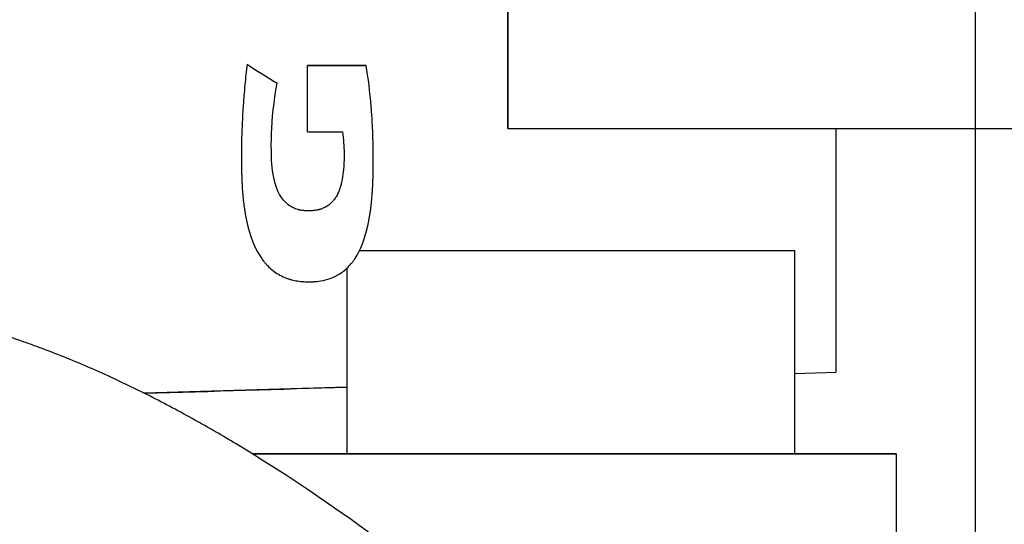
# Model space of a CAD drawing. Units: millimetres. Extents: x -2897 to 8046, y -2138 to 3614.
# Drawn here: x -1581 to -1532, y 2282 to 2307 of the extents above; entities that cross this region are included whole.
import ezdxf

# ---------------------------------------------------------------- set-up
doc = ezdxf.new("R2010")
doc.units = ezdxf.units.MM
doc.header["$LTSCALE"] = 100
doc.layers.add('0-50', color=7, linetype='Continuous')
doc.layers.add('Dimension', color=1, linetype='Continuous')
doc.styles.get("Standard").update_dxf_attribs({"font": 'ARIsoP1.shx'})
doc.dimstyles.new('0DP', dxfattribs={"dimscale": 20, "dimtxt": 2.5, "dimasz": 1.5, "dimexe": 1.5, "dimexo": 1, "dimgap": 1, "dimtad": 1, "dimdec": 0, "dimzin": 0, "dimdsep": 46, "dimtxsty": 'Standard', "dimcen": 0, "dimclrd": 256, "dimclre": 256, "dimclrt": 256, "dimadec": 0, "dimazin": 0, "dimtfac": 1, "dimtdec": 4, "dimtofl": 0, "dimtmove": 0, "dimatfit": 3, "dimfxl": 1, "dimtolj": 1, "dimtzin": 0, "dimlwd": -1, "dimlwe": -1, "dimarcsym": 0})

msp = doc.modelspace()

# ---------------------------------------------------------------- linework, layer by layer
at = {"layer": '0-50'}
for p, q in [((-1563.506, 2304.863), (-1566.385, 2304.863)), ((-1566.385, 2304.863), (-1563.506, 2304.863)), ((-1556.529, 2301.755), (-1533.529, 2301.755)), ((-1556.529, 2301.755), (-1533.529, 2301.755)), ((-1533.529, 2301.755), (-1513.886, 2301.755)), ((-1566.385, 2301.595), (-1564.659, 2301.595)), ((-1563.826, 2295.755), (-1542.429, 2295.755)), ((-1542.429, 2295.755), (-1542.429, 2285.755)), ((-1564.429, 2285.755), (-1564.429, 2294.899)), ((-1542.429, 2289.714), (-1540.372, 2289.777)), ((-1564.429, 2289.037), (-1574.41, 2288.731)), ((-1569.103, 2285.755), (-1537.429, 2285.755)), ((-1537.429, 2285.755), (-1569.103, 2285.755)), ((-1537.429, 2285.755), (-1537.429, 2265.755))]:
    msp.add_line(p, q, dxfattribs=at)
for centre, major_axis, ratio, start_param, end_param in [((-1556.529, 2352.755), (0, -93), 0.00001, 0.990362, 2.151231), ((-1520.63, 2525.484), (-468.037, 333.195), 0.366287, 1.724965, 1.728025), ((-1566.385, 2350.082), (0, -172.684), 0.00001, 1.286184, 1.305846), ((-1540.372, 2352.755), (0, 74.075), 0.00001, 3.69606, 3.952988)]:
    msp.add_ellipse(centre, major_axis=major_axis, ratio=ratio, start_param=start_param, end_param=end_param, dxfattribs=at)
for points, knots in [([(-1533.529, 2451.189), (-1533.529, 2448.362), (-1533.529, 2445.416), (-1533.529, 2442.352), (-1533.529, 2441.915), (-1533.529, 2441.473), (-1533.529, 2441.032), (-1533.529, 2439.266), (-1533.529, 2437.466), (-1533.529, 2435.634), (-1533.529, 2433.802), (-1533.529, 2431.938), (-1533.529, 2430.038), (-1533.529, 2427.188), (-1533.529, 2424.277), (-1533.529, 2421.306), (-1533.529, 2420.315), (-1533.529, 2419.32), (-1533.529, 2418.313), (-1533.529, 2415.295), (-1533.529, 2412.225), (-1533.529, 2409.103), (-1533.529, 2408.063), (-1533.529, 2407.015), (-1533.529, 2405.965), (-1533.529, 2402.288), (-1533.529, 2398.548), (-1533.529, 2394.743), (-1533.529, 2394.2), (-1533.529, 2393.653), (-1533.529, 2393.109), (-1533.529, 2388.753), (-1533.529, 2384.341), (-1533.529, 2379.871), (-1533.529, 2375.96), (-1533.529, 2372.028), (-1533.529, 2368.074), (-1533.529, 2367.509), (-1533.529, 2366.945), (-1533.529, 2366.378), (-1533.529, 2362.404), (-1533.529, 2358.431), (-1533.529, 2354.458), (-1533.529, 2353.89), (-1533.529, 2353.324), (-1533.529, 2352.755), (-1533.529, 2343.931), (-1533.529, 2335.172), (-1533.529, 2326.479), (-1533.529, 2326.199), (-1533.529, 2325.917), (-1533.529, 2325.638), (-1533.529, 2322.29), (-1533.529, 2318.97), (-1533.529, 2315.681), (-1533.529, 2314.584), (-1533.529, 2313.493), (-1533.529, 2312.401), (-1533.529, 2309.127), (-1533.529, 2305.898), (-1533.529, 2302.714), (-1533.529, 2301.653), (-1533.529, 2300.598), (-1533.529, 2299.545), (-1533.529, 2296.387), (-1533.529, 2293.282), (-1533.529, 2290.23), (-1533.529, 2289.213), (-1533.529, 2288.2), (-1533.529, 2287.196), (-1533.529, 2284.184), (-1533.529, 2281.233), (-1533.529, 2278.342), (-1533.529, 2277.378), (-1533.529, 2276.42), (-1533.529, 2275.471), (-1533.529, 2272.624), (-1533.529, 2269.851), (-1533.529, 2267.152), (-1533.529, 2266.252), (-1533.529, 2265.363), (-1533.529, 2264.478), (-1533.529, 2260.937), (-1533.529, 2257.552), (-1533.529, 2254.321)], [0, 0, 0, 0, 0.054687, 0.054687, 0.054687, 0.0625, 0.0625, 0.0625, 0.09375, 0.09375, 0.09375, 0.125, 0.125, 0.125, 0.171875, 0.171875, 0.171875, 0.1875, 0.1875, 0.1875, 0.234375, 0.234375, 0.234375, 0.25, 0.25, 0.25, 0.304687, 0.304687, 0.304687, 0.3125, 0.3125, 0.3125, 0.375, 0.375, 0.375, 0.429688, 0.429688, 0.429688, 0.4375, 0.4375, 0.4375, 0.492188, 0.492188, 0.492188, 0.5, 0.5, 0.5, 0.621094, 0.621094, 0.621094, 0.625, 0.625, 0.625, 0.671875, 0.671875, 0.671875, 0.6875, 0.6875, 0.6875, 0.734375, 0.734375, 0.734375, 0.75, 0.75, 0.75, 0.796875, 0.796875, 0.796875, 0.8125, 0.8125, 0.8125, 0.859375, 0.859375, 0.859375, 0.875, 0.875, 0.875, 0.921875, 0.921875, 0.921875, 0.9375, 0.9375, 0.9375, 1, 1, 1, 1]), ([(-1556.529, 2403.755), (-1556.529, 2400.183), (-1556.529, 2396.468), (-1556.529, 2392.61), (-1556.529, 2392.549), (-1556.529, 2392.489), (-1556.529, 2392.426), (-1556.529, 2388.438), (-1556.529, 2384.338), (-1556.529, 2380.124), (-1556.529, 2380.057), (-1556.529, 2379.992), (-1556.529, 2379.923), (-1556.529, 2375.682), (-1556.529, 2371.371), (-1556.529, 2366.989), (-1556.529, 2366.848), (-1556.529, 2366.708), (-1556.529, 2366.565), (-1556.529, 2361.988), (-1556.529, 2357.383), (-1556.529, 2352.755), (-1556.529, 2348.271), (-1556.529, 2343.81), (-1556.529, 2339.374), (-1556.529, 2339.231), (-1556.529, 2339.086), (-1556.529, 2338.945), (-1556.529, 2334.488), (-1556.529, 2330.104), (-1556.529, 2325.791), (-1556.529, 2325.723), (-1556.529, 2325.653), (-1556.529, 2325.586), (-1556.529, 2321.37), (-1556.529, 2317.265), (-1556.529, 2313.273), (-1556.529, 2313.21), (-1556.529, 2313.145), (-1556.529, 2313.083), (-1556.529, 2309.159), (-1556.529, 2305.383), (-1556.529, 2301.755)], [0, 0, 0, 0, 0.123047, 0.123047, 0.123047, 0.125, 0.125, 0.125, 0.248047, 0.248047, 0.248047, 0.25, 0.25, 0.25, 0.371094, 0.371094, 0.371094, 0.375, 0.375, 0.375, 0.5, 0.5, 0.5, 0.621094, 0.621094, 0.621094, 0.625, 0.625, 0.625, 0.748047, 0.748047, 0.748047, 0.75, 0.75, 0.75, 0.873047, 0.873047, 0.873047, 0.875, 0.875, 0.875, 1, 1, 1, 1]), ([(-1569.356, 2304.916), (-1569.397, 2304.585), (-1569.433, 2304.247), (-1569.465, 2303.904), (-1569.482, 2303.732), (-1569.497, 2303.559), (-1569.511, 2303.384), (-1569.518, 2303.297), (-1569.525, 2303.209), (-1569.531, 2303.121), (-1569.538, 2303.033), (-1569.544, 2302.943), (-1569.55, 2302.855), (-1569.574, 2302.505), (-1569.593, 2302.16), (-1569.607, 2301.82), (-1569.614, 2301.651), (-1569.62, 2301.482), (-1569.625, 2301.314), (-1569.627, 2301.231), (-1569.629, 2301.147), (-1569.631, 2301.064), (-1569.633, 2300.981), (-1569.634, 2300.9), (-1569.636, 2300.816), (-1569.64, 2300.481), (-1569.64, 2300.162), (-1569.635, 2299.859), (-1569.632, 2299.707), (-1569.629, 2299.559), (-1569.623, 2299.415), (-1569.621, 2299.343), (-1569.618, 2299.273), (-1569.615, 2299.203), (-1569.612, 2299.133), (-1569.608, 2299.062), (-1569.604, 2298.995), (-1569.589, 2298.728), (-1569.568, 2298.473), (-1569.542, 2298.231), (-1569.528, 2298.11), (-1569.514, 2297.992), (-1569.497, 2297.878), (-1569.489, 2297.821), (-1569.481, 2297.764), (-1569.472, 2297.709), (-1569.468, 2297.681), (-1569.463, 2297.653), (-1569.458, 2297.626), (-1569.454, 2297.602), (-1569.45, 2297.578), (-1569.446, 2297.554), (-1569.446, 2297.551), (-1569.445, 2297.548), (-1569.444, 2297.544), (-1569.293, 2296.691), (-1569.052, 2296.006), (-1568.721, 2295.486), (-1568.666, 2295.399), (-1568.609, 2295.317), (-1568.548, 2295.24), (-1568.518, 2295.201), (-1568.488, 2295.164), (-1568.456, 2295.127), (-1568.441, 2295.109), (-1568.425, 2295.091), (-1568.409, 2295.074), (-1568.401, 2295.065), (-1568.393, 2295.056), (-1568.385, 2295.047), (-1568.381, 2295.043), (-1568.377, 2295.039), (-1568.373, 2295.034), (-1568.369, 2295.03), (-1568.366, 2295.027), (-1568.36, 2295.021), (-1568.195, 2294.849), (-1568.014, 2294.704), (-1567.815, 2294.587), (-1567.715, 2294.528), (-1567.612, 2294.477), (-1567.504, 2294.432), (-1567.45, 2294.41), (-1567.395, 2294.389), (-1567.339, 2294.37), (-1567.311, 2294.361), (-1567.283, 2294.352), (-1567.254, 2294.343), (-1567.24, 2294.339), (-1567.226, 2294.335), (-1567.211, 2294.331), (-1567.204, 2294.329), (-1567.197, 2294.327), (-1567.19, 2294.325), (-1567.183, 2294.323), (-1567.174, 2294.321), (-1567.168, 2294.319), (-1567.074, 2294.294), (-1566.977, 2294.274), (-1566.877, 2294.258), (-1566.827, 2294.25), (-1566.776, 2294.243), (-1566.724, 2294.238), (-1566.699, 2294.235), (-1566.673, 2294.232), (-1566.646, 2294.23), (-1566.633, 2294.229), (-1566.62, 2294.228), (-1566.607, 2294.227), (-1566.601, 2294.226), (-1566.594, 2294.226), (-1566.587, 2294.225), (-1566.581, 2294.225), (-1566.573, 2294.224), (-1566.568, 2294.224), (-1566.482, 2294.219), (-1566.398, 2294.216), (-1566.314, 2294.216), (-1566.272, 2294.216), (-1566.23, 2294.217), (-1566.188, 2294.218), (-1566.167, 2294.219), (-1566.146, 2294.22), (-1566.125, 2294.221), (-1566.109, 2294.221), (-1566.094, 2294.222), (-1566.078, 2294.223), (-1566.073, 2294.224), (-1566.069, 2294.224), (-1566.063, 2294.224), (-1565.845, 2294.239), (-1565.641, 2294.272), (-1565.451, 2294.324), (-1565.356, 2294.35), (-1565.264, 2294.381), (-1565.175, 2294.417), (-1565.131, 2294.434), (-1565.087, 2294.453), (-1565.045, 2294.473), (-1565.023, 2294.484), (-1565.002, 2294.494), (-1564.981, 2294.505), (-1564.961, 2294.515), (-1564.941, 2294.526), (-1564.919, 2294.537), (-1564.747, 2294.632), (-1564.588, 2294.749), (-1564.442, 2294.887), (-1564.369, 2294.957), (-1564.299, 2295.031), (-1564.233, 2295.111), (-1564.2, 2295.151), (-1564.167, 2295.193), (-1564.136, 2295.236), (-1564.12, 2295.257), (-1564.105, 2295.279), (-1564.089, 2295.301), (-1564.082, 2295.312), (-1564.074, 2295.323), (-1564.066, 2295.334), (-1564.063, 2295.34), (-1564.059, 2295.345), (-1564.055, 2295.351), (-1564.051, 2295.357), (-1564.047, 2295.364), (-1564.044, 2295.368), (-1563.775, 2295.779), (-1563.567, 2296.313), (-1563.42, 2296.973), (-1563.395, 2297.083), (-1563.372, 2297.197), (-1563.351, 2297.314), (-1563.341, 2297.372), (-1563.331, 2297.432), (-1563.321, 2297.492), (-1563.316, 2297.522), (-1563.311, 2297.552), (-1563.307, 2297.583), (-1563.303, 2297.606), (-1563.3, 2297.629), (-1563.296, 2297.652), (-1563.295, 2297.66), (-1563.294, 2297.669), (-1563.293, 2297.675), (-1563.265, 2297.873), (-1563.241, 2298.075), (-1563.222, 2298.282), (-1563.212, 2298.385), (-1563.204, 2298.49), (-1563.197, 2298.596), (-1563.193, 2298.649), (-1563.189, 2298.71), (-1563.186, 2298.769), (-1563.182, 2298.829), (-1563.179, 2298.89), (-1563.176, 2298.952), (-1563.173, 2299.015), (-1563.17, 2299.079), (-1563.167, 2299.145), (-1563.165, 2299.21), (-1563.162, 2299.284), (-1563.16, 2299.356), (-1563.156, 2299.5), (-1563.152, 2299.647), (-1563.15, 2299.796), (-1563.148, 2299.945), (-1563.147, 2300.097), (-1563.147, 2300.251), (-1563.147, 2300.329), (-1563.147, 2300.407), (-1563.148, 2300.485), (-1563.148, 2300.524), (-1563.149, 2300.564), (-1563.149, 2300.604), (-1563.149, 2300.633), (-1563.15, 2300.663), (-1563.15, 2300.693), (-1563.15, 2300.703), (-1563.15, 2300.712), (-1563.151, 2300.723), (-1563.156, 2301.081), (-1563.166, 2301.434), (-1563.183, 2301.781), (-1563.191, 2301.954), (-1563.2, 2302.126), (-1563.211, 2302.297), (-1563.216, 2302.382), (-1563.222, 2302.467), (-1563.228, 2302.552), (-1563.231, 2302.594), (-1563.234, 2302.636), (-1563.237, 2302.678), (-1563.24, 2302.71), (-1563.242, 2302.742), (-1563.245, 2302.773), (-1563.246, 2302.784), (-1563.246, 2302.793), (-1563.247, 2302.804), (-1563.309, 2303.567), (-1563.395, 2304.254), (-1563.506, 2304.863)], [0, 0, 0, 0, 0.03125, 0.03125, 0.03125, 0.046875, 0.046875, 0.046875, 0.0546875, 0.0546875, 0.0546875, 0.0625, 0.0625, 0.0625, 0.09375, 0.09375, 0.09375, 0.109375, 0.109375, 0.109375, 0.1171875, 0.1171875, 0.1171875, 0.125, 0.125, 0.125, 0.15625, 0.15625, 0.15625, 0.171875, 0.171875, 0.171875, 0.1796875, 0.1796875, 0.1796875, 0.1875, 0.1875, 0.1875, 0.21875, 0.21875, 0.21875, 0.234375, 0.234375, 0.234375, 0.2421875, 0.2421875, 0.2421875, 0.2460938, 0.2460938, 0.2460938, 0.2495117, 0.2495117, 0.2495117, 0.25, 0.25, 0.25, 0.34375, 0.34375, 0.34375, 0.359375, 0.359375, 0.359375, 0.3671875, 0.3671875, 0.3671875, 0.3710938, 0.3710938, 0.3710938, 0.3730469, 0.3730469, 0.3730469, 0.3740234, 0.3740234, 0.3740234, 0.375, 0.375, 0.375, 0.40625, 0.40625, 0.40625, 0.421875, 0.421875, 0.421875, 0.4296875, 0.4296875, 0.4296875, 0.4335938, 0.4335938, 0.4335938, 0.4355469, 0.4355469, 0.4355469, 0.4365234, 0.4365234, 0.4365234, 0.4375, 0.4375, 0.4375, 0.453125, 0.453125, 0.453125, 0.4609375, 0.4609375, 0.4609375, 0.4648438, 0.4648438, 0.4648438, 0.4667969, 0.4667969, 0.4667969, 0.4677734, 0.4677734, 0.4677734, 0.46875, 0.46875, 0.46875, 0.484375, 0.484375, 0.484375, 0.4921875, 0.4921875, 0.4921875, 0.4960938, 0.4960938, 0.4960938, 0.4990234, 0.4990234, 0.4990234, 0.5, 0.5, 0.5, 0.53125, 0.53125, 0.53125, 0.546875, 0.546875, 0.546875, 0.5546875, 0.5546875, 0.5546875, 0.5585938, 0.5585938, 0.5585938, 0.5625, 0.5625, 0.5625, 0.59375, 0.59375, 0.59375, 0.609375, 0.609375, 0.609375, 0.6171875, 0.6171875, 0.6171875, 0.6210938, 0.6210938, 0.6210938, 0.6230469, 0.6230469, 0.6230469, 0.6240234, 0.6240234, 0.6240234, 0.625, 0.625, 0.625, 0.71875, 0.71875, 0.71875, 0.734375, 0.734375, 0.734375, 0.7421875, 0.7421875, 0.7421875, 0.7460938, 0.7460938, 0.7460938, 0.7490234, 0.7490234, 0.7490234, 0.75, 0.75, 0.75, 0.78125, 0.78125, 0.78125, 0.796875, 0.796875, 0.796875, 0.8046875, 0.8046875, 0.8046875, 0.8125, 0.8125, 0.8125, 0.8203125, 0.8203125, 0.8203125, 0.828125, 0.828125, 0.828125, 0.84375, 0.84375, 0.84375, 0.859375, 0.859375, 0.859375, 0.8671875, 0.8671875, 0.8671875, 0.8710938, 0.8710938, 0.8710938, 0.8740234, 0.8740234, 0.8740234, 0.875, 0.875, 0.875, 0.90625, 0.90625, 0.90625, 0.921875, 0.921875, 0.921875, 0.9296875, 0.9296875, 0.9296875, 0.9335938, 0.9335938, 0.9335938, 0.9365234, 0.9365234, 0.9365234, 0.9375, 0.9375, 0.9375, 1, 1, 1, 1]), ([(-1564.659, 2301.595), (-1564.615, 2301.23), (-1564.59, 2300.883), (-1564.584, 2300.555), (-1564.581, 2300.392), (-1564.583, 2300.232), (-1564.59, 2300.078), (-1564.593, 2300.001), (-1564.597, 2299.925), (-1564.603, 2299.85), (-1564.606, 2299.812), (-1564.609, 2299.775), (-1564.612, 2299.738), (-1564.615, 2299.706), (-1564.619, 2299.674), (-1564.622, 2299.642), (-1564.622, 2299.637), (-1564.623, 2299.631), (-1564.623, 2299.628), (-1564.642, 2299.461), (-1564.667, 2299.306), (-1564.698, 2299.162), (-1564.713, 2299.09), (-1564.731, 2299.021), (-1564.749, 2298.955), (-1564.759, 2298.922), (-1564.768, 2298.889), (-1564.778, 2298.858), (-1564.784, 2298.842), (-1564.789, 2298.826), (-1564.794, 2298.811), (-1564.799, 2298.795), (-1564.804, 2298.782), (-1564.81, 2298.765), (-1564.858, 2298.631), (-1564.915, 2298.511), (-1564.979, 2298.403), (-1565.011, 2298.349), (-1565.045, 2298.299), (-1565.082, 2298.251), (-1565.1, 2298.228), (-1565.118, 2298.205), (-1565.137, 2298.183), (-1565.147, 2298.172), (-1565.157, 2298.161), (-1565.166, 2298.15), (-1565.176, 2298.14), (-1565.185, 2298.13), (-1565.196, 2298.119), (-1565.285, 2298.029), (-1565.384, 2297.954), (-1565.495, 2297.893), (-1565.55, 2297.863), (-1565.608, 2297.837), (-1565.669, 2297.814), (-1565.699, 2297.803), (-1565.73, 2297.792), (-1565.762, 2297.783), (-1565.778, 2297.778), (-1565.794, 2297.773), (-1565.81, 2297.769), (-1565.818, 2297.767), (-1565.826, 2297.765), (-1565.834, 2297.763), (-1565.842, 2297.761), (-1565.852, 2297.758), (-1565.859, 2297.757), (-1565.912, 2297.745), (-1565.967, 2297.735), (-1566.025, 2297.727), (-1566.053, 2297.723), (-1566.083, 2297.719), (-1566.112, 2297.717), (-1566.127, 2297.715), (-1566.142, 2297.714), (-1566.157, 2297.713), (-1566.165, 2297.712), (-1566.172, 2297.712), (-1566.18, 2297.711), (-1566.188, 2297.711), (-1566.197, 2297.71), (-1566.203, 2297.71), (-1566.25, 2297.707), (-1566.296, 2297.706), (-1566.341, 2297.706), (-1566.363, 2297.706), (-1566.385, 2297.706), (-1566.408, 2297.707), (-1566.419, 2297.707), (-1566.43, 2297.707), (-1566.441, 2297.708), (-1566.446, 2297.708), (-1566.451, 2297.708), (-1566.457, 2297.708), (-1566.462, 2297.709), (-1566.469, 2297.709), (-1566.473, 2297.709), (-1566.541, 2297.713), (-1566.607, 2297.72), (-1566.67, 2297.73), (-1566.702, 2297.735), (-1566.733, 2297.741), (-1566.763, 2297.747), (-1566.779, 2297.751), (-1566.794, 2297.754), (-1566.809, 2297.758), (-1566.816, 2297.759), (-1566.823, 2297.761), (-1566.831, 2297.763), (-1566.838, 2297.765), (-1566.847, 2297.768), (-1566.853, 2297.769), (-1566.943, 2297.794), (-1567.028, 2297.827), (-1567.109, 2297.867), (-1567.149, 2297.887), (-1567.188, 2297.908), (-1567.226, 2297.932), (-1567.245, 2297.944), (-1567.264, 2297.956), (-1567.282, 2297.969), (-1567.291, 2297.975), (-1567.3, 2297.982), (-1567.309, 2297.989), (-1567.314, 2297.992), (-1567.318, 2297.995), (-1567.323, 2297.999), (-1567.327, 2298.002), (-1567.333, 2298.006), (-1567.336, 2298.009), (-1567.668, 2298.265), (-1567.9, 2298.685), (-1568.032, 2299.271), (-1568.054, 2299.368), (-1568.074, 2299.47), (-1568.09, 2299.577), (-1568.098, 2299.631), (-1568.106, 2299.685), (-1568.113, 2299.741), (-1568.116, 2299.769), (-1568.119, 2299.797), (-1568.122, 2299.826), (-1568.124, 2299.84), (-1568.125, 2299.854), (-1568.127, 2299.868), (-1568.128, 2299.879), (-1568.129, 2299.89), (-1568.13, 2299.901), (-1568.13, 2299.905), (-1568.131, 2299.91), (-1568.131, 2299.912), (-1568.138, 2299.983), (-1568.143, 2300.056), (-1568.148, 2300.131), (-1568.15, 2300.169), (-1568.152, 2300.207), (-1568.154, 2300.246), (-1568.155, 2300.265), (-1568.156, 2300.285), (-1568.157, 2300.304), (-1568.157, 2300.321), (-1568.158, 2300.338), (-1568.158, 2300.356), (-1568.159, 2300.375), (-1568.159, 2300.379), (-1568.159, 2300.39), (-1568.16, 2300.423), (-1568.161, 2300.463), (-1568.162, 2300.509), (-1568.162, 2300.539), (-1568.163, 2300.572), (-1568.163, 2300.607), (-1568.163, 2300.625), (-1568.164, 2300.643), (-1568.164, 2300.662), (-1568.164, 2300.681), (-1568.164, 2300.702), (-1568.164, 2300.722), (-1568.165, 2300.874), (-1568.165, 2301.016), (-1568.164, 2301.148), (-1568.164, 2301.213), (-1568.163, 2301.276), (-1568.162, 2301.337), (-1568.161, 2301.367), (-1568.16, 2301.396), (-1568.159, 2301.425), (-1568.159, 2301.439), (-1568.159, 2301.454), (-1568.158, 2301.468), (-1568.158, 2301.48), (-1568.157, 2301.492), (-1568.157, 2301.504), (-1568.157, 2301.506), (-1568.157, 2301.506), (-1568.157, 2301.509), (-1568.132, 2302.247), (-1568.041, 2303.074), (-1567.884, 2303.991)], [0, 0, 0, 0, 0.015625, 0.015625, 0.015625, 0.023438, 0.023438, 0.023438, 0.027344, 0.027344, 0.027344, 0.029297, 0.029297, 0.029297, 0.031006, 0.031006, 0.031006, 0.03125, 0.03125, 0.03125, 0.046875, 0.046875, 0.046875, 0.054688, 0.054688, 0.054688, 0.058594, 0.058594, 0.058594, 0.060547, 0.060547, 0.060547, 0.0625, 0.0625, 0.0625, 0.078125, 0.078125, 0.078125, 0.085938, 0.085938, 0.085938, 0.089844, 0.089844, 0.089844, 0.091797, 0.091797, 0.091797, 0.09375, 0.09375, 0.09375, 0.109375, 0.109375, 0.109375, 0.117188, 0.117188, 0.117188, 0.121094, 0.121094, 0.121094, 0.123047, 0.123047, 0.123047, 0.124023, 0.124023, 0.124023, 0.125, 0.125, 0.125, 0.132813, 0.132813, 0.132813, 0.136719, 0.136719, 0.136719, 0.138672, 0.138672, 0.138672, 0.139648, 0.139648, 0.139648, 0.140625, 0.140625, 0.140625, 0.148438, 0.148438, 0.148438, 0.152344, 0.152344, 0.152344, 0.154297, 0.154297, 0.154297, 0.155273, 0.155273, 0.155273, 0.15625, 0.15625, 0.15625, 0.171875, 0.171875, 0.171875, 0.179688, 0.179688, 0.179688, 0.183594, 0.183594, 0.183594, 0.185547, 0.185547, 0.185547, 0.1875, 0.1875, 0.1875, 0.21875, 0.21875, 0.21875, 0.234375, 0.234375, 0.234375, 0.242188, 0.242188, 0.242188, 0.246094, 0.246094, 0.246094, 0.248047, 0.248047, 0.248047, 0.25, 0.25, 0.25, 0.4375, 0.4375, 0.4375, 0.46875, 0.46875, 0.46875, 0.484375, 0.484375, 0.484375, 0.492188, 0.492188, 0.492188, 0.496094, 0.496094, 0.496094, 0.499023, 0.499023, 0.499023, 0.5, 0.5, 0.5, 0.53125, 0.53125, 0.53125, 0.546875, 0.546875, 0.546875, 0.554688, 0.554688, 0.554688, 0.561523, 0.561523, 0.561523, 0.569347, 0.569347, 0.569347, 0.59375, 0.59375, 0.59375, 0.609375, 0.609375, 0.609375, 0.617188, 0.617188, 0.617188, 0.625, 0.625, 0.625, 0.6875, 0.6875, 0.6875, 0.71875, 0.71875, 0.71875, 0.734375, 0.734375, 0.734375, 0.742187, 0.742187, 0.742187, 0.749023, 0.749023, 0.749023, 0.75, 0.75, 0.75, 1, 1, 1, 1]), ([(-1533.529, 2301.755), (-1529.74, 2301.755), (-1526.199, 2301.755), (-1522.907, 2301.755), (-1519.614, 2301.755), (-1516.607, 2301.755), (-1513.886, 2301.755)], [0, 0, 0, 0, 0.5, 0.5, 0.5, 1, 1, 1, 1]), ([(-1533.529, 2254.321), (-1534.321, 2255.163), (-1535.198, 2256.09), (-1536.166, 2257.102), (-1536.327, 2257.271), (-1536.491, 2257.442), (-1536.657, 2257.616), (-1536.74, 2257.702), (-1536.824, 2257.79), (-1536.908, 2257.877), (-1536.951, 2257.921), (-1536.993, 2257.965), (-1537.036, 2258.01), (-1537.057, 2258.032), (-1537.078, 2258.054), (-1537.1, 2258.076), (-1537.118, 2258.096), (-1537.137, 2258.115), (-1537.156, 2258.135), (-1537.158, 2258.137), (-1537.162, 2258.141), (-1537.164, 2258.143), (-1537.782, 2258.785), (-1538.787, 2259.828), (-1540.208, 2261.27), (-1540.309, 2261.373), (-1540.413, 2261.478), (-1540.519, 2261.585), (-1540.572, 2261.639), (-1540.625, 2261.693), (-1540.679, 2261.747), (-1540.706, 2261.774), (-1540.733, 2261.802), (-1540.76, 2261.829), (-1540.781, 2261.85), (-1540.801, 2261.871), (-1540.822, 2261.892), (-1540.829, 2261.899), (-1540.836, 2261.906), (-1540.842, 2261.912), (-1542.015, 2263.097), (-1543.01, 2264.084), (-1543.814, 2264.874), (-1543.948, 2265.006), (-1544.076, 2265.133), (-1544.199, 2265.253), (-1544.261, 2265.314), (-1544.321, 2265.373), (-1544.38, 2265.43), (-1544.41, 2265.459), (-1544.439, 2265.488), (-1544.468, 2265.516), (-1544.482, 2265.53), (-1544.496, 2265.544), (-1544.511, 2265.558), (-1544.523, 2265.57), (-1544.535, 2265.582), (-1544.548, 2265.594), (-1544.562, 2265.608), (-1544.589, 2265.634), (-1544.61, 2265.655), (-1545.611, 2266.632), (-1546.549, 2267.533), (-1547.42, 2268.359), (-1547.568, 2268.499), (-1547.714, 2268.637), (-1547.858, 2268.773), (-1547.93, 2268.84), (-1548.001, 2268.908), (-1548.072, 2268.975), (-1548.108, 2269.008), (-1548.143, 2269.041), (-1548.178, 2269.074), (-1548.209, 2269.103), (-1548.24, 2269.132), (-1548.271, 2269.161), (-1548.275, 2269.165), (-1548.278, 2269.168), (-1548.284, 2269.173), (-1550.333, 2271.097), (-1552.256, 2272.832), (-1554.032, 2274.379), (-1554.328, 2274.636), (-1554.62, 2274.889), (-1554.907, 2275.136), (-1555.051, 2275.26), (-1555.194, 2275.382), (-1555.336, 2275.503), (-1555.407, 2275.564), (-1555.477, 2275.624), (-1555.548, 2275.684), (-1555.583, 2275.714), (-1555.618, 2275.743), (-1555.653, 2275.773), (-1555.684, 2275.799), (-1555.714, 2275.825), (-1555.745, 2275.851), (-1555.749, 2275.855), (-1555.753, 2275.858), (-1555.758, 2275.862), (-1557.813, 2277.604), (-1559.772, 2279.177), (-1561.619, 2280.581), (-1561.927, 2280.815), (-1562.232, 2281.044), (-1562.534, 2281.269), (-1562.685, 2281.381), (-1562.835, 2281.492), (-1562.984, 2281.602), (-1563.059, 2281.657), (-1563.133, 2281.711), (-1563.207, 2281.766), (-1563.244, 2281.793), (-1563.282, 2281.82), (-1563.319, 2281.847), (-1563.351, 2281.871), (-1563.383, 2281.894), (-1563.416, 2281.918), (-1563.42, 2281.921), (-1563.424, 2281.924), (-1563.429, 2281.928), (-1565.612, 2283.517), (-1567.728, 2284.928), (-1569.767, 2286.161), (-1570.107, 2286.367), (-1570.444, 2286.567), (-1570.78, 2286.763), (-1570.948, 2286.861), (-1571.115, 2286.957), (-1571.282, 2287.053), (-1571.365, 2287.1), (-1571.448, 2287.148), (-1571.531, 2287.195), (-1571.573, 2287.218), (-1571.614, 2287.242), (-1571.656, 2287.265), (-1571.687, 2287.283), (-1571.718, 2287.3), (-1571.749, 2287.317), (-1571.759, 2287.323), (-1571.768, 2287.328), (-1571.78, 2287.335), (-1572.532, 2287.756), (-1573.275, 2288.154), (-1574.01, 2288.529), (-1574.378, 2288.717), (-1574.743, 2288.898), (-1575.107, 2289.074), (-1575.288, 2289.162), (-1575.469, 2289.248), (-1575.65, 2289.333), (-1575.74, 2289.376), (-1575.831, 2289.418), (-1575.921, 2289.46), (-1575.966, 2289.481), (-1576.011, 2289.501), (-1576.056, 2289.522), (-1576.089, 2289.538), (-1576.123, 2289.553), (-1576.157, 2289.568), (-1576.168, 2289.574), (-1576.178, 2289.578), (-1576.19, 2289.584), (-1576.974, 2289.942), (-1577.752, 2290.275), (-1578.524, 2290.581), (-1578.91, 2290.735), (-1579.294, 2290.882), (-1579.677, 2291.022), (-1579.868, 2291.093), (-1580.059, 2291.161), (-1580.249, 2291.228), (-1580.345, 2291.262), (-1580.44, 2291.295), (-1580.535, 2291.328), (-1580.606, 2291.352), (-1580.677, 2291.377), (-1580.748, 2291.401), (-1580.772, 2291.409), (-1580.794, 2291.416), (-1580.82, 2291.425), (-1581.632, 2291.698), (-1582.441, 2291.943), (-1583.244, 2292.16), (-1583.646, 2292.268), (-1584.047, 2292.369), (-1584.446, 2292.463), (-1584.646, 2292.51), (-1584.845, 2292.555), (-1585.044, 2292.599), (-1585.144, 2292.621), (-1585.243, 2292.642), (-1585.343, 2292.663), (-1585.417, 2292.678), (-1585.492, 2292.694), (-1585.566, 2292.709), (-1585.591, 2292.714), (-1585.615, 2292.719), (-1585.641, 2292.724), (-1586.473, 2292.891), (-1587.303, 2293.028), (-1588.131, 2293.134), (-1588.545, 2293.187), (-1588.958, 2293.233), (-1589.371, 2293.27), (-1589.577, 2293.289), (-1589.783, 2293.306), (-1589.989, 2293.321), (-1590.092, 2293.329), (-1590.195, 2293.336), (-1590.298, 2293.342), (-1590.401, 2293.349), (-1590.502, 2293.355), (-1590.607, 2293.361), (-1591.441, 2293.406), (-1592.276, 2293.42), (-1593.112, 2293.403), (-1593.53, 2293.395), (-1593.947, 2293.378), (-1594.365, 2293.354), (-1594.679, 2293.336), (-1594.992, 2293.313), (-1595.306, 2293.286), (-1595.358, 2293.282), (-1595.41, 2293.277), (-1595.462, 2293.273), (-1595.515, 2293.268), (-1595.568, 2293.263), (-1595.619, 2293.258), (-1596.428, 2293.181), (-1597.241, 2293.074), (-1598.056, 2292.938), (-1598.464, 2292.869), (-1598.873, 2292.794), (-1599.282, 2292.711), (-1599.487, 2292.669), (-1599.691, 2292.626), (-1599.896, 2292.581), (-1599.999, 2292.558), (-1600.101, 2292.535), (-1600.204, 2292.512), (-1600.281, 2292.494), (-1600.358, 2292.476), (-1600.435, 2292.458), (-1600.46, 2292.452), (-1600.487, 2292.445), (-1600.512, 2292.44), (-1601.295, 2292.253), (-1602.083, 2292.039), (-1602.877, 2291.797), (-1603.273, 2291.676), (-1603.671, 2291.549), (-1604.071, 2291.414), (-1604.27, 2291.346), (-1604.47, 2291.277), (-1604.671, 2291.207), (-1604.771, 2291.171), (-1604.871, 2291.135), (-1604.971, 2291.099), (-1605.047, 2291.072), (-1605.122, 2291.044), (-1605.197, 2291.017), (-1605.222, 2291.008), (-1605.249, 2290.998), (-1605.272, 2290.989), (-1606.022, 2290.712), (-1606.778, 2290.41), (-1607.541, 2290.083), (-1607.923, 2289.919), (-1608.306, 2289.749), (-1608.691, 2289.573), (-1608.883, 2289.485), (-1609.076, 2289.396), (-1609.269, 2289.305), (-1609.366, 2289.259), (-1609.463, 2289.213), (-1609.56, 2289.167), (-1609.608, 2289.143), (-1609.656, 2289.12), (-1609.705, 2289.097), (-1609.741, 2289.079), (-1609.778, 2289.062), (-1609.814, 2289.044), (-1609.826, 2289.038), (-1609.84, 2289.031), (-1609.85, 2289.026), (-1611.881, 2288.04), (-1613.994, 2286.861), (-1616.181, 2285.49), (-1616.546, 2285.261), (-1616.912, 2285.027), (-1617.281, 2284.788), (-1617.465, 2284.668), (-1617.65, 2284.548), (-1617.835, 2284.425), (-1617.927, 2284.364), (-1618.02, 2284.303), (-1618.113, 2284.241), (-1618.159, 2284.21), (-1618.206, 2284.179), (-1618.252, 2284.148), (-1618.293, 2284.121), (-1618.334, 2284.093), (-1618.375, 2284.066), (-1618.38, 2284.062), (-1618.387, 2284.058), (-1618.392, 2284.054), (-1620.266, 2282.797), (-1622.233, 2281.373), (-1624.282, 2279.783), (-1624.624, 2279.518), (-1624.968, 2279.248), (-1625.314, 2278.974), (-1625.486, 2278.837), (-1625.66, 2278.699), (-1625.834, 2278.559), (-1625.921, 2278.49), (-1626.008, 2278.42), (-1626.096, 2278.349), (-1626.139, 2278.314), (-1626.183, 2278.279), (-1626.227, 2278.244), (-1626.265, 2278.213), (-1626.303, 2278.182), (-1626.341, 2278.151), (-1626.347, 2278.146), (-1626.354, 2278.141), (-1626.358, 2278.138), (-1628.027, 2276.787), (-1629.832, 2275.261), (-1631.759, 2273.561), (-1632.08, 2273.277), (-1632.404, 2272.989), (-1632.732, 2272.696), (-1632.896, 2272.549), (-1633.061, 2272.402), (-1633.226, 2272.253), (-1633.309, 2272.178), (-1633.392, 2272.103), (-1633.475, 2272.028), (-1633.517, 2271.991), (-1633.558, 2271.953), (-1633.6, 2271.915), (-1633.636, 2271.882), (-1633.673, 2271.849), (-1633.709, 2271.816), (-1633.715, 2271.812), (-1633.721, 2271.806), (-1633.725, 2271.802), (-1635.247, 2270.423), (-1637.001, 2268.791), (-1638.959, 2266.907), (-1639.285, 2266.593), (-1639.617, 2266.272), (-1639.955, 2265.944), (-1640.123, 2265.78), (-1640.293, 2265.614), (-1640.465, 2265.447), (-1640.551, 2265.363), (-1640.637, 2265.279), (-1640.723, 2265.194), (-1640.766, 2265.152), (-1640.81, 2265.109), (-1640.853, 2265.067), (-1640.894, 2265.027), (-1640.934, 2264.987), (-1640.975, 2264.947), (-1640.978, 2264.944), (-1640.982, 2264.941), (-1640.983, 2264.939), (-1641.585, 2264.348), (-1642.418, 2263.525), (-1643.469, 2262.469), (-1643.644, 2262.294), (-1643.826, 2262.111), (-1644.013, 2261.922), (-1644.106, 2261.828), (-1644.202, 2261.732), (-1644.298, 2261.634), (-1644.395, 2261.537), (-1644.492, 2261.438), (-1644.592, 2261.336), (-1645.795, 2260.117), (-1646.76, 2259.122), (-1647.501, 2258.352), (-1647.625, 2258.224), (-1647.743, 2258.102), (-1647.854, 2257.986), (-1647.909, 2257.928), (-1647.964, 2257.872), (-1648.016, 2257.817), (-1648.042, 2257.79), (-1648.068, 2257.763), (-1648.094, 2257.736), (-1648.107, 2257.723), (-1648.119, 2257.71), (-1648.132, 2257.697), (-1648.143, 2257.685), (-1648.154, 2257.674), (-1648.165, 2257.663), (-1648.166, 2257.661), (-1648.167, 2257.661), (-1648.169, 2257.658), (-1650.267, 2255.472), (-1652.091, 2253.525), (-1653.673, 2251.816), (-1653.937, 2251.531), (-1654.194, 2251.253), (-1654.444, 2250.982), (-1654.569, 2250.846), (-1654.693, 2250.712), (-1654.815, 2250.579), (-1654.876, 2250.513), (-1654.936, 2250.447), (-1654.996, 2250.382), (-1655.027, 2250.349), (-1655.056, 2250.317), (-1655.086, 2250.284), (-1655.112, 2250.256), (-1655.139, 2250.227), (-1655.165, 2250.199), (-1655.168, 2250.195), (-1655.171, 2250.192), (-1655.176, 2250.187), (-1657.684, 2247.456), (-1659.912, 2244.979), (-1661.893, 2242.755)], [0, 0, 0, 0, 0.023437, 0.023437, 0.023437, 0.027344, 0.027344, 0.027344, 0.029297, 0.029297, 0.029297, 0.030273, 0.030273, 0.030273, 0.030762, 0.030762, 0.030762, 0.031189, 0.031189, 0.031189, 0.03125, 0.03125, 0.03125, 0.058594, 0.058594, 0.058594, 0.060547, 0.060547, 0.060547, 0.061523, 0.061523, 0.061523, 0.062012, 0.062012, 0.062012, 0.062378, 0.062378, 0.062378, 0.0625, 0.0625, 0.0625, 0.085937, 0.085937, 0.085937, 0.089844, 0.089844, 0.089844, 0.091797, 0.091797, 0.091797, 0.092773, 0.092773, 0.092773, 0.093262, 0.093262, 0.093262, 0.093689, 0.093689, 0.093689, 0.094187, 0.094187, 0.094187, 0.117187, 0.117187, 0.117187, 0.121094, 0.121094, 0.121094, 0.123047, 0.123047, 0.123047, 0.124023, 0.124023, 0.124023, 0.124878, 0.124878, 0.124878, 0.125, 0.125, 0.125, 0.171875, 0.171875, 0.171875, 0.179687, 0.179687, 0.179687, 0.183594, 0.183594, 0.183594, 0.185547, 0.185547, 0.185547, 0.186523, 0.186523, 0.186523, 0.187378, 0.187378, 0.187378, 0.1875, 0.1875, 0.1875, 0.234375, 0.234375, 0.234375, 0.242187, 0.242187, 0.242187, 0.246094, 0.246094, 0.246094, 0.248047, 0.248047, 0.248047, 0.249023, 0.249023, 0.249023, 0.249878, 0.249878, 0.249878, 0.25, 0.25, 0.25, 0.296875, 0.296875, 0.296875, 0.304687, 0.304687, 0.304687, 0.308594, 0.308594, 0.308594, 0.310547, 0.310547, 0.310547, 0.311523, 0.311523, 0.311523, 0.312256, 0.312256, 0.312256, 0.3125, 0.3125, 0.3125, 0.328125, 0.328125, 0.328125, 0.335937, 0.335937, 0.335937, 0.339844, 0.339844, 0.339844, 0.341797, 0.341797, 0.341797, 0.342773, 0.342773, 0.342773, 0.343506, 0.343506, 0.343506, 0.34375, 0.34375, 0.34375, 0.359375, 0.359375, 0.359375, 0.367187, 0.367187, 0.367187, 0.371094, 0.371094, 0.371094, 0.373047, 0.373047, 0.373047, 0.374512, 0.374512, 0.374512, 0.375, 0.375, 0.375, 0.390625, 0.390625, 0.390625, 0.398437, 0.398437, 0.398437, 0.402344, 0.402344, 0.402344, 0.404297, 0.404297, 0.404297, 0.405762, 0.405762, 0.405762, 0.40625, 0.40625, 0.40625, 0.421875, 0.421875, 0.421875, 0.429687, 0.429687, 0.429687, 0.433594, 0.433594, 0.433594, 0.435547, 0.435547, 0.435547, 0.4375, 0.4375, 0.4375, 0.453125, 0.453125, 0.453125, 0.460937, 0.460937, 0.460937, 0.466797, 0.466797, 0.466797, 0.467773, 0.467773, 0.467773, 0.46875, 0.46875, 0.46875, 0.484375, 0.484375, 0.484375, 0.492187, 0.492187, 0.492187, 0.496094, 0.496094, 0.496094, 0.498047, 0.498047, 0.498047, 0.499512, 0.499512, 0.499512, 0.5, 0.5, 0.5, 0.515625, 0.515625, 0.515625, 0.523437, 0.523437, 0.523437, 0.527344, 0.527344, 0.527344, 0.529297, 0.529297, 0.529297, 0.530762, 0.530762, 0.530762, 0.53125, 0.53125, 0.53125, 0.546875, 0.546875, 0.546875, 0.554687, 0.554687, 0.554687, 0.558594, 0.558594, 0.558594, 0.560547, 0.560547, 0.560547, 0.561523, 0.561523, 0.561523, 0.562256, 0.562256, 0.562256, 0.5625, 0.5625, 0.5625, 0.609375, 0.609375, 0.609375, 0.617187, 0.617187, 0.617187, 0.621094, 0.621094, 0.621094, 0.623047, 0.623047, 0.623047, 0.624023, 0.624023, 0.624023, 0.624878, 0.624878, 0.624878, 0.625, 0.625, 0.625, 0.671875, 0.671875, 0.671875, 0.679687, 0.679687, 0.679687, 0.683594, 0.683594, 0.683594, 0.685547, 0.685547, 0.685547, 0.686523, 0.686523, 0.686523, 0.687378, 0.687378, 0.687378, 0.6875, 0.6875, 0.6875, 0.734375, 0.734375, 0.734375, 0.742187, 0.742187, 0.742187, 0.746094, 0.746094, 0.746094, 0.748047, 0.748047, 0.748047, 0.749023, 0.749023, 0.749023, 0.749878, 0.749878, 0.749878, 0.75, 0.75, 0.75, 0.796875, 0.796875, 0.796875, 0.804687, 0.804687, 0.804687, 0.808594, 0.808594, 0.808594, 0.810547, 0.810547, 0.810547, 0.811523, 0.811523, 0.811523, 0.812439, 0.812439, 0.812439, 0.8125, 0.8125, 0.8125, 0.835937, 0.835937, 0.835937, 0.839844, 0.839844, 0.839844, 0.841797, 0.841797, 0.841797, 0.84375, 0.84375, 0.84375, 0.867187, 0.867187, 0.867187, 0.871094, 0.871094, 0.871094, 0.873047, 0.873047, 0.873047, 0.874023, 0.874023, 0.874023, 0.874512, 0.874512, 0.874512, 0.874939, 0.874939, 0.874939, 0.875, 0.875, 0.875, 0.921875, 0.921875, 0.921875, 0.929687, 0.929687, 0.929687, 0.933594, 0.933594, 0.933594, 0.935547, 0.935547, 0.935547, 0.936523, 0.936523, 0.936523, 0.937378, 0.937378, 0.937378, 0.9375, 0.9375, 0.9375, 1, 1, 1, 1])]:
    msp.add_open_spline(points, degree=3, knots=knots, dxfattribs=at)
msp.add_open_spline([(-1574.41, 2288.731), (-1571.083, 2288.833), (-1567.756, 2288.935), (-1564.429, 2289.037)], degree=3, dxfattribs=at)

# ---------------------------------------------------------------- leaders
at = {"layer": 'Dimension', "annotation_type": 0, "has_hookline": 1, "hookline_direction": 1, "text_width": 445}
msp.add_leader([(-1297.614, 2319.516), (-1542.245, 1782.436), (-1572.245, 1782.436)], dimstyle='0DP', override={"dimtad": 0}, dxfattribs=at)

doc.saveas('drawing.dxf')
